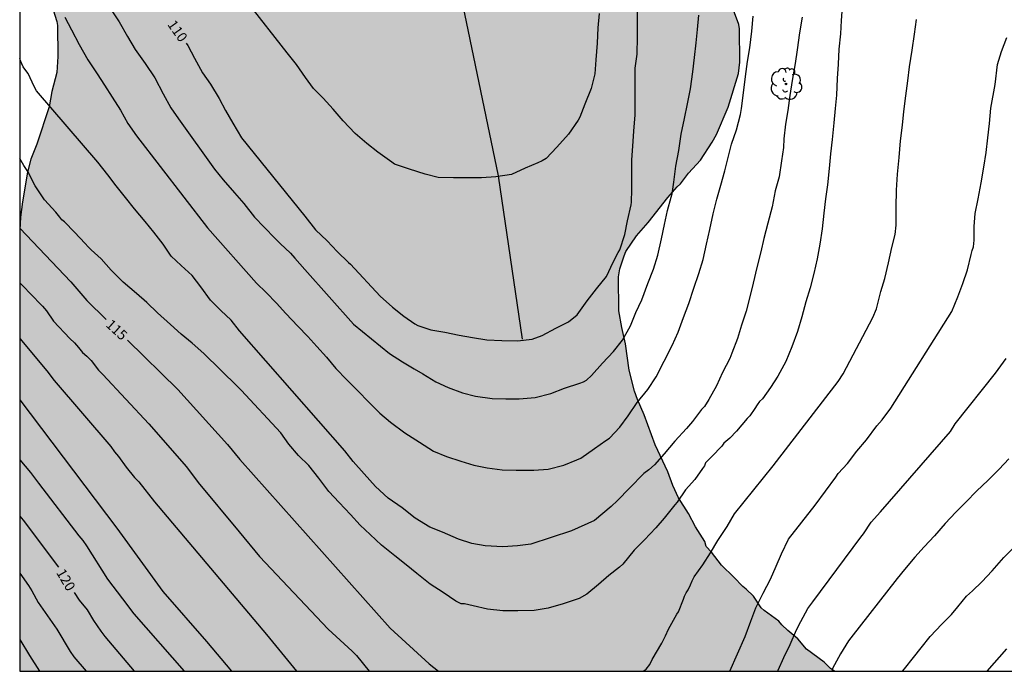
# Model space of a CAD drawing. Units: metres. Extents: x 578544 to 578895, y 4789290 to 4789540.
# Drawn here: x 578544 to 578618, y 4789290 to 4789339 of the extents above; entities that cross this region are included whole.
import ezdxf

# ---------------------------------------------------------------- set-up
doc = ezdxf.new("R2010")
doc.units = ezdxf.units.M
for name, color, linetype in [('010106', 9, 'Continuous'), ('020104', 34, 'Continuous'), ('020307', 24, 'Continuous'), ('050103', 4, 'Continuous'), ('100106', 63, 'Continuous'), ('100202', 3, 'Continuous'), ('990504', 63, 'Continuous')]:
    doc.layers.add(name, color=color, linetype=linetype)
doc.layers.add('020105', color=24, linetype='Continuous', lineweight=30)
doc.styles.add('ARIALI', font='ARIALI.TTF', dxfattribs={"height": 1})

# ---------------------------------------------------------------- blocks, each defined once
blk = doc.blocks.new('ARBOL')
blk.add_circle((0, 0), 0.0587)
for centre, radius, start, end in [((-0.564, 0.381), 0.532, 92.28, 254.58), ((-0.28, 0.855), 0.3, 359.28777, 173.60777), ((0.097, 0.97), 0.21, 23.15651, 160.46651), ((0.438, 0.881), 0.24, 301.57804, 139.32804), ((-0.091, 0.321), 0.12, 119.14, 310.56), ((0.656, 0.288), 0.443, 319.85562, 114.76562), ((0.819, -0.249), 0.383, 235.52754, 62.02753), ((-0.556, -0.339), 0.555, 142.64, 266.54), ((-0.039, -0.384), 0.21, 189.64, 323.88), ((0.299, -0.624), 0.532, 224.67, 0.24), ((-0.301, -0.676), 0.45, 213.78, 295.32)]:
    blk.add_arc(centre, radius, start, end)

msp = doc.modelspace()

# ---------------------------------------------------------------- hatches: boundary and pattern name
at = {"layer": '990504'}
msp.add_hatch(color=256, dxfattribs=at).paths.add_polyline_path([(578586.594, 4789456.713), (578587.234, 4789457.025), (578588.354, 4789457.397), (578591.138, 4789458.22), (578592.134, 4789458.434), (578593.186, 4789458.558), (578594.24, 4789458.574), (578595.44, 4789458.496), (578595.674, 4789458.406), (578596.096, 4789458.128), (578596.824, 4789457.522), (578596.996, 4789457.306), (578597.52, 4789456.454), (578597.56, 4789456.228), (578597.52, 4789455.674), (578597.33, 4789455.06), (578596.578, 4789453.83), (578596.388, 4789453.616), (578595.396, 4789452.777), (578594.85, 4789452.263), (578594.68, 4789452.153), (578594.024, 4789451.841), (578593.7, 4789451.745), (578591.586, 4789451.299), (578590.494, 4789451.129), (578589.318, 4789450.867), (578587.116, 4789450.143), (578586.066, 4789449.669), (578585.01, 4789449.045), (578584.478, 4789448.627), (578584.272, 4789448.405), (578583.906, 4789447.879), (578583.348, 4789446.571), (578583.09, 4789445.315), (578582.906, 4789442.881), (578582.9, 4789440.413), (578582.938, 4789439.369), (578583.008, 4789439.027), (578583.46, 4789437.819), (578584.298, 4789436.267), (578584.9, 4789435.241), (578585.508, 4789433.747), (578586.148, 4789431.505), (578586.4, 4789430.375), (578586.558, 4789429.377), (578586.6, 4789427.019), (578586.556, 4789426.043), (578585.952, 4789423.326), (578584.816, 4789419.024), (578584.677, 4789417.38), (578584.445, 4789416.292), (578584.135, 4789415.23), (578583.655, 4789412.978), (578583.359, 4789411.866), (578582.975, 4789410.674), (578582.215, 4789408.602), (578581.749, 4789407.584), (578581.331, 4789406.542), (578580.533, 4789404.062), (578579.877, 4789402.566), (578579.099, 4789399.278), (578578.715, 4789398.018), (578578.507, 4789396.986), (578578.477, 4789396.487), (578578.551, 4789396.039), (578578.791, 4789395.649), (578579.693, 4789394.489), (578579.903, 4789394.083), (578579.951, 4789393.863), (578579.959, 4789392.575), (578579.907, 4789391.351), (578579.773, 4789390.153), (578579.643, 4789387.929), (578579.635, 4789383.457), (578579.441, 4789381.999), (578579.405, 4789380.777), (578579.419, 4789378.375), (578579.509, 4789377.223), (578579.547, 4789376.019), (578579.677, 4789374.833), (578580.053, 4789372.615), (578580.337, 4789370.197), (578580.733, 4789367.813), (578581.202, 4789364.513), (578581.656, 4789362.495), (578582.37, 4789360.433), (578582.714, 4789359.183), (578583.346, 4789357.544), (578584.03, 4789356.144), (578584.53, 4789355.01), (578585.256, 4789352.974), (578586.082, 4789351.446), (578586.622, 4789350.528), (578587.094, 4789349.834), (578587.544, 4789349.256), (578588.552, 4789348.114), (578589.496, 4789347.188), (578590.146, 4789346.28), (578592.3, 4789344.792), (578592.982, 4789344.388), (578593.882, 4789343.712), (578594.944, 4789343.148), (578596.06, 4789342.278), (578596.895, 4789341.482), (578597.177, 4789341.074), (578597.681, 4789340.026), (578598.085, 4789338.966), (578598.137, 4789338.634), (578598.145, 4789336.122), (578598.051, 4789335.282), (578597.273, 4789332.766), (578596.397, 4789330.704), (578596.085, 4789330.14), (578595.213, 4789328.784), (578594.313, 4789327.812), (578593.697, 4789327.002), (578593.455, 4789326.78), (578592.751, 4789325.968), (578591.285, 4789324.096), (578590.411, 4789323.096), (578589.619, 4789321.918), (578589.473, 4789321.602), (578589.151, 4789320.634), (578589.065, 4789320.036), (578589.081, 4789317.477), (578589.295, 4789316.225), (578589.589, 4789314.991), (578589.847, 4789313.037), (578590.249, 4789311.457), (578590.483, 4789310.823), (578590.977, 4789309.679), (578591.803, 4789307.425), (578592.747, 4789305.397), (578593.141, 4789304.377), (578593.553, 4789303.453), (578594.295, 4789302.273), (578594.833, 4789301.267), (578595.529, 4789300.181), (578595.633, 4789299.791), (578596.023, 4789299.381), (578596.779, 4789298.395), (578597.713, 4789297.501), (578598.374, 4789296.793), (578598.628, 4789296.607), (578599.192, 4789296.069), (578599.756, 4789295.201), (578599.99, 4789294.991), (578601.09, 4789294.189), (578601.298, 4789293.937), (578601.756, 4789293.503), (578602.494, 4789292.879), (578603.144, 4789292.095), (578604.486, 4789291.115), (578604.946, 4789290.657), (578605.26, 4789290.445), (578544.157, 4789290.446), (578544.158, 4789323.564), (578544.213, 4789324.499), (578544.363, 4789325.659), (578544.735, 4789327.869), (578544.999, 4789328.847), (578545.443, 4789329.969), (578546.369, 4789332.787), (578546.555, 4789333.939), (578546.933, 4789335.351), (578547.027, 4789336.547), (578546.995, 4789338.889), (578546.941, 4789339.169), (578546.537, 4789340.445), (578546.159, 4789341.401), (578545.619, 4789342.441), (578544.767, 4789344.415), (578544.158, 4789345.449), (578544.158, 4789354.793), (578544.287, 4789355.396), (578544.887, 4789357.524), (578545.499, 4789358.684), (578546.071, 4789359.622), (578546.611, 4789360.644), (578547.433, 4789361.698), (578548.027, 4789362.542), (578548.637, 4789363.778), (578549.571, 4789364.886), (578549.747, 4789365.178), (578551.761, 4789369.504), (578552.327, 4789370.534), (578553.027, 4789371.418), (578554.545, 4789373.85), (578554.937, 4789374.922), (578555.197, 4789376.03), (578555.377, 4789376.568), (578555.821, 4789377.514), (578556.061, 4789378.743), (578556.141, 4789379.809), (578556.123, 4789380.863), (578556.082, 4789381.125), (578555.916, 4789381.621), (578555.672, 4789382.049), (578555.52, 4789382.215), (578555.272, 4789382.349), (578554.752, 4789382.373), (578553.76, 4789382.281), (578553.498, 4789382.159), (578552.71, 4789381.687), (578551.46, 4789380.15), (578550.034, 4789378.304), (578549.406, 4789377.686), (578548.624, 4789376.772), (578547.3, 4789375.4), (578545.94, 4789374.554), (578545.484, 4789374.212), (578544.64, 4789373.474), (578544.159, 4789373.14), (578544.159, 4789396.191), (578544.852, 4789396.641), (578545.968, 4789398.051), (578547.58, 4789399.795), (578548.254, 4789400.649), (578548.726, 4789401.535), (578549.424, 4789402.259), (578549.948, 4789402.705), (578550.858, 4789403.849), (578551.882, 4789405.539), (578552.964, 4789406.601), (578553.938, 4789408.117), (578556.376, 4789411.749), (578557.356, 4789413.056), (578558.492, 4789415.106), (578559.402, 4789416.17), (578560.066, 4789417.078), (578561.67, 4789418.796), (578562.498, 4789419.596), (578562.726, 4789419.894), (578562.922, 4789420.244), (578563.462, 4789421.592), (578563.518, 4789422.154), (578563.436, 4789423.154), (578563.186, 4789424.176), (578562.418, 4789426.42), (578562.012, 4789427.424), (578561.544, 4789428.334), (578561.142, 4789429.282), (578560.131, 4789432.848), (578559.941, 4789433.918), (578559.497, 4789435.578), (578559.369, 4789436.578), (578558.919, 4789437.928), (578558.677, 4789439.088), (578558.517, 4789440.256), (578558.433, 4789441.408), (578558.433, 4789443.22), (578558.465, 4789444.486), (578558.607, 4789445.814), (578558.813, 4789446.793), (578558.923, 4789447.095), (578560.227, 4789449.419), (578560.863, 4789450.253), (578561.455, 4789450.899), (578563.281, 4789452.265), (578564.775, 4789452.987), (578565.899, 4789453.363), (578566.891, 4789453.607), (578568.101, 4789453.641), (578578.084, 4789453.647), (578578.872, 4789453.755), (578580.132, 4789454.197), (578582.282, 4789455.173), (578583.596, 4789455.525), (578584.556, 4789455.877)])

# ---------------------------------------------------------------- linework, layer by layer
at = {"layer": '010106', "flags": 128}
msp.add_lwpolyline([(578544.157, 4789290.446), (578894.147, 4789290.439), (578894.152, 4789540.432), (578544.162, 4789540.439)], close=True, dxfattribs=at)
at = {"layer": '020104', "flags": 128}
for points, elevation in [([(578605.837, 4789340.287), (578605.759, 4789339.263), (578605.705, 4789338.253), (578605.585, 4789337.103), (578605.529, 4789335.983), (578605.451, 4789334.913), (578605.395, 4789333.655), (578605.315, 4789332.653), (578605.205, 4789331.587), (578605.089, 4789330.319), (578604.965, 4789329.265), (578604.857, 4789328.163), (578604.729, 4789326.939), (578604.585, 4789325.877), (578604.445, 4789324.811), (578604.317, 4789323.639), (578604.143, 4789322.477), (578603.955, 4789321.381), (578603.709, 4789320.273), (578603.417, 4789319.197), (578603.113, 4789318.151), (578602.799, 4789317.023), (578602.467, 4789315.917), (578602.051, 4789314.785), (578601.599, 4789313.665), (578601.009, 4789312.587), (578600.459, 4789311.739), (578599.847, 4789310.877), (578599.637, 4789310.677), (578599.443, 4789310.439), (578599.275, 4789310.158), (578598.913, 4789309.608), (578598.715, 4789309.408), (578597.901, 4789308.444), (578597.413, 4789307.936), (578596.965, 4789307.542), (578596.797, 4789307.336), (578596.045, 4789306.544), (578595.583, 4789306.07), (578595.503, 4789305.858), (578595.363, 4789305.646), (578594.779, 4789304.82), (578594.085, 4789304.062), (578593.447, 4789303.124), (578593.277, 4789302.92), (578592.475, 4789301.936), (578591.861, 4789301.2), (578591.013, 4789300.302), (578590.636, 4789299.921), (578590.235, 4789299.516), (578589.379, 4789298.478), (578589.123, 4789298.24), (578588.335, 4789297.622), (578587.569, 4789296.954), (578586.681, 4789296.22), (578586.117, 4789295.904), (578584.915, 4789295.5), (578583.785, 4789295.164), (578582.727, 4789294.99), (578581.521, 4789294.986), (578580.379, 4789294.97), (578579.247, 4789295.088), (578578.161, 4789295.338), (578577.501, 4789295.49), (578577.267, 4789295.496), (578577.057, 4789295.588), (578576.853, 4789295.704), (578575.917, 4789296.362), (578574.943, 4789296.984), (578573.925, 4789297.776), (578573.139, 4789298.416), (578572.293, 4789299.1), (578571.293, 4789299.896), (578570.447, 4789300.712), (578569.699, 4789301.4), (578568.959, 4789302.198), (578568.113, 4789303.1), (578567.34, 4789303.926), (578566.588, 4789304.93), (578565.848, 4789305.884), (578565.068, 4789306.616), (578564.338, 4789307.484), (578563.742, 4789308.322), (578560.774, 4789311.528), (578560.48, 4789311.792), (578557.956, 4789314.28), (578557.094, 4789315.046), (578556.256, 4789315.724), (578555.464, 4789316.444), (578554.494, 4789317.332), (578553.698, 4789318.104), (578552.906, 4789318.768), (578551.924, 4789319.636), (578551.006, 4789320.53), (578550.27, 4789321.376), (578549.526, 4789322.056), (578549.288, 4789322.286), (578549.07, 4789322.54), (578548.27, 4789323.37), (578547.523, 4789324.148), (578547.319, 4789324.31), (578547.173, 4789324.5), (578546.855, 4789324.874), (578546.027, 4789325.81), (578545.313, 4789326.842), (578544.765, 4789327.922), (578544.473, 4789328.376), (578544.158, 4789328.892)], 114), ([(578587.606, 4789339.786), (578587.516, 4789338.702), (578587.45, 4789337.556), (578587.37, 4789336.312), (578587.284, 4789335.242), (578587.012, 4789334.146), (578586.542, 4789332.978), (578586.166, 4789332.002), (578586.032, 4789331.774), (578585.312, 4789330.736), (578584.424, 4789329.744), (578583.634, 4789328.902), (578583.332, 4789328.724), (578583.004, 4789328.582), (578582.06, 4789328.182), (578581.042, 4789327.716), (578579.854, 4789327.538), (578578.794, 4789327.456), (578577.754, 4789327.456), (578576.684, 4789327.456), (578575.532, 4789327.489), (578574.55, 4789327.731), (578573.378, 4789328.107), (578572.266, 4789328.481), (578572.07, 4789328.619), (578571.004, 4789329.383), (578570.19, 4789330.017), (578569.314, 4789330.791), (578568.41, 4789331.737), (578567.664, 4789332.603), (578566.904, 4789333.435), (578566.196, 4789334.147), (578565.576, 4789334.967), (578564.912, 4789335.949), (578564.21, 4789336.823), (578561.238, 4789340.618)], 109), ([(578602.819, 4789339.516), (578602.631, 4789338.318), (578602.449, 4789337.052), (578602.299, 4789336.028), (578602.071, 4789334.76), (578601.909, 4789333.62), (578601.765, 4789332.512), (578601.581, 4789331.488), (578601.453, 4789330.37), (578601.419, 4789329.72), (578601.269, 4789328.73), (578601.093, 4789327.534), (578600.817, 4789326.478), (578600.585, 4789325.278), (578600.257, 4789324.044), (578599.947, 4789322.91), (578599.719, 4789321.892), (578599.437, 4789320.72), (578599.161, 4789319.546), (578598.913, 4789318.532), (578598.639, 4789317.464), (578598.277, 4789316.41), (578597.979, 4789315.406), (578597.557, 4789314.304), (578597.403, 4789313.914), (578596.867, 4789312.852), (578596.415, 4789311.857), (578595.827, 4789310.831), (578595.499, 4789310.311), (578595.293, 4789310.079), (578594.599, 4789309.169), (578594.159, 4789308.641), (578593.289, 4789307.697), (578592.481, 4789306.759), (578591.769, 4789305.937), (578591.337, 4789305.563), (578590.945, 4789305.283), (578589.871, 4789304.175), (578588.989, 4789303.255), (578588.511, 4789302.807), (578587.267, 4789301.742), (578585.537, 4789300.977), (578582.473, 4789299.985), (578581.479, 4789299.853), (578580.379, 4789299.769), (578579.071, 4789299.861), (578578.069, 4789300.017), (578577.051, 4789300.347), (578575.851, 4789300.865), (578574.907, 4789301.239), (578573.815, 4789301.923), (578572.839, 4789302.691), (578571.789, 4789303.437), (578570.835, 4789304.301), (578569.993, 4789305.245), (578569.16, 4789306.185), (578568.532, 4789306.979), (578560.65, 4789315.989), (578560.012, 4789316.789), (578559.23, 4789317.505), (578558.46, 4789318.287), (578557.75, 4789319.277), (578557.08, 4789320.119), (578556.268, 4789320.885), (578555.526, 4789321.587), (578554.904, 4789322.473), (578554.204, 4789323.377), (578553.572, 4789324.179), (578552.754, 4789325.127), (578552.094, 4789325.975), (578551.392, 4789326.845), (578550.775, 4789327.667), (578550.009, 4789328.623), (578545.413, 4789333.981), (578545.233, 4789334.311), (578544.799, 4789335.271), (578544.553, 4789335.595), (578544.409, 4789335.791), (578544.305, 4789336.015), (578544.201, 4789336.303), (578544.158, 4789336.411)], 113), ([(578547.543, 4789339.511), (578548.053, 4789338.551), (578548.609, 4789337.459), (578549.275, 4789336.309), (578549.963, 4789335.253), (578550.515, 4789334.403), (578551.093, 4789333.503), (578551.723, 4789332.523), (578552.269, 4789331.533), (578552.923, 4789330.601), (578558.238, 4789323.709), (578561.902, 4789319.561), (578562.64, 4789318.861), (578563.42, 4789318.047), (578564.11, 4789317.281), (578565.006, 4789316.319), (578565.756, 4789315.543), (578566.448, 4789314.811), (578567.158, 4789314.007), (578567.87, 4789313.153), (578568.676, 4789312.293), (578571.164, 4789309.811), (578571.958, 4789309.127), (578573.027, 4789308.327), (578574.133, 4789307.619), (578575.183, 4789306.941), (578576.171, 4789306.541), (578577.229, 4789306.203), (578578.209, 4789305.913), (578579.199, 4789305.695), (578580.345, 4789305.555), (578581.391, 4789305.519), (578582.697, 4789305.523), (578583.773, 4789305.589), (578584.953, 4789305.905), (578585.935, 4789306.297), (578586.233, 4789306.435), (578587.255, 4789307.159), (578588.099, 4789307.743), (578588.381, 4789307.921), (578589.153, 4789308.745), (578589.773, 4789309.603), (578590.465, 4789310.599), (578591.251, 4789311.589), (578591.873, 4789312.517), (578593.077, 4789314.865), (578593.519, 4789315.882), (578593.933, 4789316.966), (578594.343, 4789318.018), (578594.715, 4789319.18), (578595.071, 4789320.282), (578595.397, 4789321.336), (578595.665, 4789322.49), (578595.913, 4789323.57), (578596.167, 4789324.746), (578596.429, 4789325.842), (578596.727, 4789326.906), (578597.037, 4789327.976), (578597.275, 4789328.978), (578597.533, 4789329.98), (578597.913, 4789331.06), (578598.197, 4789332.194), (578598.287, 4789332.652), (578598.429, 4789333.818), (578598.575, 4789335.058), (578598.739, 4789336.178), (578598.897, 4789337.21), (578599.049, 4789338.456), (578599.161, 4789339.592)], 112), ([(578550.905, 4789340.217), (578551.611, 4789339.149), (578552.249, 4789338.053), (578552.805, 4789337.075), (578553.565, 4789336.041), (578554.293, 4789334.959), (578554.909, 4789333.759), (578555.486, 4789332.709), (578556.066, 4789331.871), (578558.758, 4789328.093), (578559.41, 4789327.307), (578560.268, 4789326.331), (578560.954, 4789325.533), (578561.754, 4789324.509), (578562.496, 4789323.761), (578563.314, 4789322.915), (578563.684, 4789322.527), (578564.466, 4789321.795), (578564.792, 4789321.437), (578565.55, 4789320.577), (578569.176, 4789316.489), (578571.892, 4789314.283), (578572.864, 4789313.655), (578573.742, 4789313.121), (578574.384, 4789312.755), (578575.367, 4789312.161), (578576.297, 4789311.725), (578577.357, 4789311.317), (578578.333, 4789311.075), (578579.577, 4789310.913), (578580.615, 4789310.887), (578581.621, 4789310.889), (578582.799, 4789310.969), (578583.983, 4789311.277), (578585.007, 4789311.677), (578586.167, 4789312.047), (578586.427, 4789312.147), (578586.655, 4789312.275), (578587.025, 4789312.631), (578587.863, 4789313.563), (578588.673, 4789314.421), (578589.351, 4789315.269), (578589.949, 4789316.351), (578590.365, 4789317.346), (578590.815, 4789318.3), (578591.259, 4789319.534), (578591.677, 4789320.604), (578592.019, 4789321.65), (578592.281, 4789322.87), (578592.513, 4789323.952), (578592.733, 4789325.01), (578592.999, 4789326.01), (578593.077, 4789326.256), (578593.199, 4789327.138), (578593.367, 4789328.32), (578593.581, 4789329.508), (578593.767, 4789330.732), (578594.007, 4789331.914), (578594.241, 4789333.008), (578594.461, 4789334.126), (578594.629, 4789335.4), (578594.747, 4789336.474), (578594.881, 4789337.576), (578594.975, 4789338.572), (578595.078, 4789339.644)], 111), ([(578597.397, 4789290.445), (578598.548, 4789293.043), (578598.97, 4789294.193), (578599.36, 4789295.207), (578599.896, 4789296.289), (578600.452, 4789297.345), (578600.89, 4789298.319), (578601.284, 4789299.241), (578601.794, 4789300.339), (578603.792, 4789302.901), (578604.572, 4789303.941), (578605.346, 4789305.003), (578605.54, 4789305.287), (578606.236, 4789306.028), (578606.92, 4789306.95), (578607.642, 4789307.792), (578608.424, 4789308.85), (578608.822, 4789309.302), (578609.488, 4789310.188), (578614.052, 4789317.432), (578614.513, 4789318.54), (578614.887, 4789319.52), (578615.225, 4789320.562), (578615.501, 4789321.706), (578615.569, 4789322.004), (578615.669, 4789322.286), (578615.719, 4789322.778), (578615.719, 4789323.812), (578615.811, 4789324.776), (578616.021, 4789325.882), (578616.245, 4789327.09), (578616.463, 4789328.25), (578616.625, 4789329.364), (578616.759, 4789330.454), (578616.877, 4789331.536), (578616.987, 4789332.677), (578617.303, 4789334.449), (578617.481, 4789335.951), (578617.765, 4789336.935), (578618.177, 4789337.987)], 116), ([(578544.158, 4789319.586), (578545.247, 4789318.466), (578545.565, 4789318.119), (578545.872, 4789317.821), (578546.17, 4789317.471), (578546.692, 4789316.693), (578547.925, 4789315.403), (578548.26, 4789315.08), (578548.571, 4789314.727), (578548.856, 4789314.357), (578549.186, 4789314.073), (578549.508, 4789313.751), (578550.078, 4789313.035), (578550.397, 4789312.694), (578553.828, 4789309.014), (578556.663, 4789305.77), (578557.551, 4789304.608), (578560.602, 4789300.907), (578562.14, 4789299.042), (578567.289, 4789293.594), (578569.084, 4789291.955), (578569.41, 4789291.616), (578570.365, 4789290.446)], 116), ([(578544.157, 4789315.399), (578546.181, 4789312.985), (578546.748, 4789312.254), (578550.984, 4789307.296), (578551.27, 4789306.894), (578551.564, 4789306.55), (578552.131, 4789305.743), (578552.759, 4789304.982), (578553.089, 4789304.652), (578554.268, 4789303.148), (578562.668, 4789293.192), (578564.91, 4789290.446)], 117), ([(578600.999, 4789290.445), (578601.024, 4789290.529), (578601.45, 4789291.475), (578601.924, 4789292.441), (578602.412, 4789293.541), (578602.734, 4789294.177), (578603.262, 4789295.147), (578603.624, 4789295.657), (578607.226, 4789300.501), (578607.416, 4789300.743), (578608.01, 4789301.621), (578608.708, 4789302.393), (578613.958, 4789308.422), (578614.29, 4789309.01), (578617.338, 4789312.802), (578618.126, 4789313.892)], 117), ([(578544.157, 4789310.791), (578551.437, 4789301.173), (578554.883, 4789296.427), (578558.163, 4789292.681), (578560.049, 4789290.446)], 118), ([(578544.157, 4789306.302), (578544.965, 4789305.35), (578545.567, 4789304.557), (578548.586, 4789300.599), (578548.884, 4789300.239), (578549.167, 4789299.85), (578550.751, 4789297.343), (578551.875, 4789295.886), (578552.708, 4789294.741), (578556.489, 4789290.446)], 119), ([(578618.336, 4789306.383), (578617.606, 4789305.605), (578616.782, 4789304.769), (578615.904, 4789303.949), (578615.124, 4789303.151), (578614.354, 4789302.377), (578613.556, 4789301.517), (578612.756, 4789300.597), (578611.974, 4789299.778), (578611.272, 4789299.004), (578610.502, 4789298.064), (578609.956, 4789297.408), (578606.468, 4789292.94), (578606.292, 4789292.716), (578605.71, 4789291.738), (578605.114, 4789290.644), (578605.064, 4789290.445)], 118), ([(578610.364, 4789290.445), (578610.502, 4789290.637), (578611.178, 4789291.471), (578611.756, 4789292.209), (578612.426, 4789293.051), (578613.302, 4789293.971), (578614.02, 4789294.709), (578614.504, 4789295.267), (578615.142, 4789296.087), (578615.594, 4789296.463), (578616.306, 4789297.161), (578617.076, 4789297.984), (578617.952, 4789298.966), (578621.266, 4789302.36)], 119), ([(578544.157, 4789297.793), (578544.827, 4789296.887), (578545.073, 4789296.476), (578545.538, 4789295.608), (578546.933, 4789293.609), (578547.939, 4789291.914), (578548.225, 4789291.52), (578549.143, 4789290.446)], 121), ([(578544.157, 4789292.814), (578544.899, 4789291.63), (578545.642, 4789290.446)], 122)]:
    msp.add_lwpolyline(points, dxfattribs=dict(at, elevation=elevation))
at = {"layer": '020105', "flags": 128}
for points, elevation in [([(578556.636, 4789337.557), (578556.769, 4789337.368), (578557.257, 4789336.426), (578557.868, 4789335.326), (578558.466, 4789334.47), (578559.108, 4789333.4), (578559.588, 4789332.506), (578560.13, 4789331.542), (578560.782, 4789330.464), (578565.526, 4789324.586), (578566.342, 4789323.542), (578567.218, 4789322.728), (578567.97, 4789321.938), (578568.8, 4789321.1), (578568.954, 4789320.968), (578571.178, 4789318.568), (578572.11, 4789317.748), (578572.956, 4789317.078), (578573.796, 4789316.492), (578574.01, 4789316.372), (578574.992, 4789316.06), (578576.042, 4789315.868), (578577.106, 4789315.66), (578578.115, 4789315.47), (578579.193, 4789315.312), (578580.317, 4789315.264), (578581.473, 4789315.226), (578582.593, 4789315.344), (578583.343, 4789315.624), (578584.353, 4789316.188), (578585.301, 4789316.662), (578585.969, 4789317.184), (578586.707, 4789318.23), (578587.417, 4789319.116), (578588.161, 4789320.059), (578588.653, 4789321.133), (578589.039, 4789321.847), (578589.169, 4789322.045), (578589.525, 4789323.215), (578589.733, 4789324.217), (578589.999, 4789325.433), (578590.039, 4789325.629), (578590.065, 4789326.569), (578590.065, 4789327.765), (578590.065, 4789328.797), (578590.125, 4789329.829), (578590.207, 4789330.945), (578590.309, 4789332.177), (578590.31, 4789333.345), (578590.31, 4789334.487), (578590.31, 4789335.687), (578590.45, 4789336.739), (578590.492, 4789338.039), (578590.492, 4789339.073), (578590.492, 4789340.233)], 110), ([(578590.904, 4789290.445), (578591.129, 4789290.611), (578591.407, 4789290.959), (578591.583, 4789291.325), (578592.305, 4789292.559), (578592.574, 4789293.104), (578592.815, 4789293.607), (578593.431, 4789294.719), (578593.547, 4789294.905), (578593.925, 4789295.855), (578594.005, 4789296.075), (578594.125, 4789296.329), (578594.279, 4789296.539), (578594.461, 4789296.937), (578594.583, 4789297.231), (578594.743, 4789297.527), (578595.391, 4789298.425), (578595.953, 4789299.325), (578596.513, 4789300.247), (578597.199, 4789301.309), (578597.749, 4789302.249), (578600.665, 4789305.855), (578605.525, 4789312.178), (578605.905, 4789312.762), (578608.117, 4789316.98), (578608.391, 4789317.616), (578608.739, 4789318.928), (578609.017, 4789319.91), (578609.313, 4789321.066), (578609.561, 4789322.218), (578609.797, 4789323.202), (578609.879, 4789323.896), (578609.883, 4789325.252), (578609.903, 4789326.538), (578609.975, 4789327.722), (578610.091, 4789328.986), (578610.211, 4789330.23), (578610.345, 4789331.396), (578610.461, 4789332.436), (578610.597, 4789333.606), (578610.743, 4789334.734), (578610.883, 4789335.768), (578611.073, 4789337.035), (578611.251, 4789338.237), (578611.391, 4789339.319)], 115), ([(578544.158, 4789323.675), (578547.997, 4789319.66), (578548.885, 4789318.601), (578549.203, 4789318.253), (578550.638, 4789316.833)], 115), ([(578552.247, 4789315.288), (578556.003, 4789311.573), (578559.745, 4789307.447), (578560.663, 4789306.321), (578571.94, 4789293.665), (578574.864, 4789291.003), (578575.561, 4789290.446)], 115), ([(578544.157, 4789302.064), (578544.415, 4789301.764), (578547.057, 4789298.255)], 120), ([(578548.231, 4789296.361), (578548.622, 4789295.783), (578549.209, 4789295.057), (578549.702, 4789294.251), (578550.244, 4789293.442), (578550.533, 4789293.058), (578552.74, 4789290.446)], 120), ([(578616.701, 4789290.445), (578618.176, 4789292.115)], 120)]:
    msp.add_lwpolyline(points, dxfattribs=dict(at, elevation=elevation))
at = {"layer": '050103'}
msp.add_polyline3d([(578581.869, 4789315.353, 109.999), (578580.054, 4789327.608, 108.997), (578577.022, 4789342.304, 108.001), (578575.81, 4789350.002, 107.001), (578574.754, 4789356.212, 106.003), (578573.413, 4789363.822, 104.989), (578567.275, 4789381.261, 104.005), (578564.854, 4789399.413, 102.997), (578567.248, 4789418.226, 101.997), (578567.976, 4789431.194, 101.003), (578567.19, 4789440.799, 99.987), (578566.153, 4789448.135, 98.995), (578568.271, 4789456.107, 98.033)], dxfattribs=at)
at = {"layer": '100106', "elevation": 109.872, "flags": 128}
for points in [[(578544.158, 4789345.449), (578544.767, 4789344.415), (578545.619, 4789342.441), (578546.159, 4789341.401), (578546.537, 4789340.445), (578546.941, 4789339.169), (578546.995, 4789338.889), (578547.027, 4789336.547), (578546.933, 4789335.351), (578546.555, 4789333.939), (578546.369, 4789332.787), (578545.443, 4789329.969), (578544.999, 4789328.847), (578544.735, 4789327.869), (578544.363, 4789325.659), (578544.213, 4789324.499), (578544.158, 4789323.564)], [(578605.26, 4789290.445), (578604.946, 4789290.657), (578604.486, 4789291.115), (578603.144, 4789292.095), (578602.494, 4789292.879), (578601.756, 4789293.503), (578601.298, 4789293.937), (578601.09, 4789294.189), (578599.99, 4789294.991), (578599.756, 4789295.201), (578599.192, 4789296.069), (578598.628, 4789296.607), (578598.374, 4789296.793), (578597.713, 4789297.501), (578596.779, 4789298.395), (578596.023, 4789299.381), (578595.633, 4789299.791), (578595.529, 4789300.181), (578594.833, 4789301.267), (578594.295, 4789302.273), (578593.553, 4789303.453), (578593.141, 4789304.377), (578592.747, 4789305.397), (578591.803, 4789307.425), (578590.977, 4789309.679), (578590.483, 4789310.823), (578590.249, 4789311.457), (578589.847, 4789313.037), (578589.589, 4789314.991), (578589.295, 4789316.225), (578589.081, 4789317.477), (578589.065, 4789320.036), (578589.151, 4789320.634), (578589.473, 4789321.602), (578589.619, 4789321.918), (578590.411, 4789323.096), (578591.285, 4789324.096), (578592.751, 4789325.968), (578593.455, 4789326.78), (578593.697, 4789327.002), (578594.313, 4789327.812), (578595.213, 4789328.784), (578596.085, 4789330.14), (578596.397, 4789330.704), (578597.273, 4789332.766), (578598.051, 4789335.282), (578598.145, 4789336.122), (578598.137, 4789338.634), (578598.085, 4789338.966), (578597.681, 4789340.026)]]:
    msp.add_lwpolyline(points, dxfattribs=at)

# ---------------------------------------------------------------- block references
at = {"layer": '100202', "rotation": 359.9987685839998}
msp.add_blockref('ARBOL', (578601.611, 4789334.498, 117.584), dxfattribs=at)

# ---------------------------------------------------------------- texts
at = {"layer": '020307', "style": 'ARIALI'}
for s, rotation, p in [('110', 305.19177, (578555.197, 4789338.953, 109.997)), ('115', 317.31677, (578550.554, 4789316.362, 114.997)), ('120', 300.33077, (578546.869, 4789297.847, 119.997))]:
    msp.add_text(s, height=0.75, rotation=rotation, dxfattribs=at).set_placement(p)

doc.saveas('drawing.dxf')
